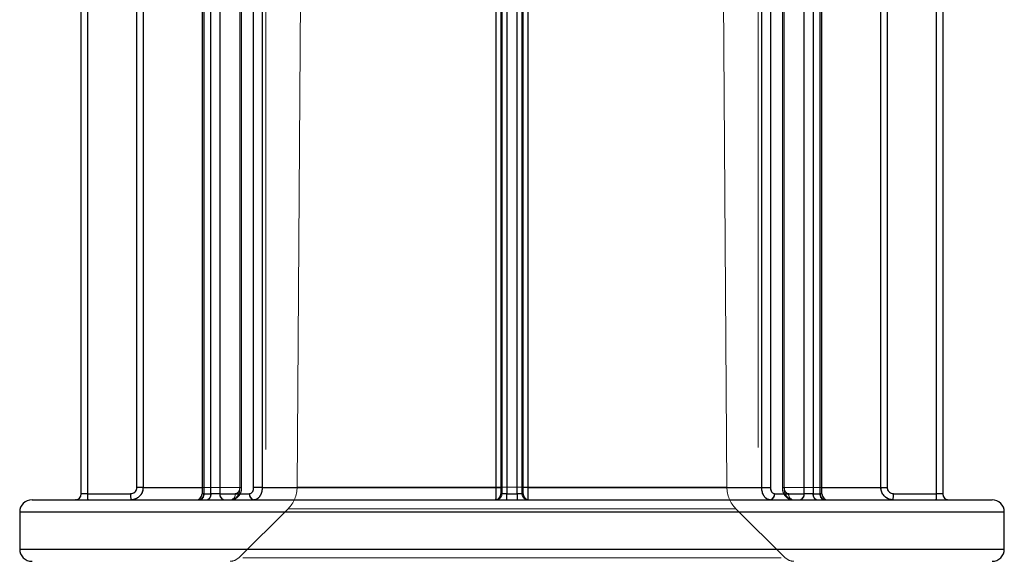
# Model space of a CAD drawing. Units: millimetres. Extents: x 25 to 1460, y 25 to 1025.
# Drawn here: x 599 to 607, y 285 to 290 of the extents above; entities that cross this region are included whole.
import ezdxf

# ---------------------------------------------------------------- set-up
doc = ezdxf.new("R2010")
doc.units = ezdxf.units.MM
doc.header["$LTSCALE"] = 5
doc.linetypes.add('HIDDEN', pattern=[1.905, 1.27, -0.635])

msp = doc.modelspace()

# ---------------------------------------------------------------- linework, layer by layer
at = {"color": 7, "linetype": 'HIDDEN', "lineweight": 18}
for p, q in [((601.3655, 320.9365), (601.1215, 286.0378)), ((604.6131, 286.0378), (604.369, 320.9365)), ((600.8673, 311.7447), (600.8673, 276.8347)), ((604.8673, 276.8347), (604.8673, 311.7447)), ((599.8187, 286.0347), (599.8187, 292.3306)), ((599.87, 292.3306), (599.87, 286.0347)), ((600.6552, 292.3306), (600.6552, 286.0347)), ((600.6576, 286.0347), (600.6576, 292.3306)), ((600.6708, 286.0347), (600.6708, 292.3306)), ((600.7681, 286.0347), (600.7681, 292.3306)), ((600.8382, 292.3306), (600.8382, 286.0347)), ((602.7396, 286.0347), (602.7396, 292.3306)), ((602.7875, 292.3306), (602.7875, 286.0347)), ((602.7875, 286.0347), (602.7875, 292.3306)), ((602.9471, 286.0347), (602.9471, 292.3306)), ((602.9471, 292.3306), (602.9471, 286.0347)), ((602.995, 292.3306), (602.995, 286.0347)), ((604.8964, 286.0347), (604.8964, 292.3306)), ((604.9665, 292.3306), (604.9665, 286.0347)), ((605.0638, 292.3306), (605.0638, 286.0347)), ((605.077, 286.0347), (605.077, 292.3306)), ((605.0794, 286.0347), (605.0794, 292.3306)), ((605.8646, 292.3306), (605.8646, 286.0347)), ((605.9158, 292.3306), (605.9158, 286.0347)), ((599.3675, 289.9306), (599.3675, 285.9847)), ((599.4188, 289.9306), (599.4188, 285.9847)), ((600.3637, 289.9306), (600.3637, 285.9847)), ((600.365, 285.9847), (600.365, 289.9306)), ((600.4215, 285.9847), (600.4215, 289.9306)), ((600.4927, 289.9306), (600.4927, 285.9847)), ((602.777, 285.9847), (602.777, 289.9306)), ((602.8264, 289.9306), (602.8264, 285.9847)), ((602.9082, 285.9847), (602.9082, 289.9306)), ((602.9576, 289.9306), (602.9576, 285.9847)), ((605.2419, 285.9847), (605.2419, 289.9306)), ((605.3131, 289.9306), (605.3131, 285.9847)), ((605.3696, 289.9306), (605.3696, 285.9847)), ((605.3709, 285.9847), (605.3709, 289.9306)), ((606.3157, 285.9847), (606.3157, 289.9306)), ((599.87, 286.0347), (599.8187, 286.0347)), ((599.87, 286.0347), (599.8187, 286.0347)), ((599.87, 286.0347), (599.8187, 286.0347)), ((599.87, 286.0347), (600.6576, 286.0347)), ((600.6576, 286.0347), (599.87, 286.0347)), ((600.6576, 286.0347), (599.87, 286.0347)), ((600.3494, 286.0347), (600.6576, 286.0347)), ((600.6552, 286.0347), (600.6707, 286.0347)), ((600.6552, 286.0347), (600.6707, 286.0347)), ((600.6552, 286.0347), (600.6707, 286.0347)), ((600.6552, 286.0347), (600.6707, 286.0347)), ((600.8382, 286.0347), (600.7681, 286.0347)), ((600.8382, 286.0347), (600.7681, 286.0347)), ((600.8382, 286.0347), (600.7681, 286.0347)), ((600.8382, 286.0347), (602.7396, 286.0347)), ((602.7396, 286.0347), (600.8382, 286.0347)), ((602.7396, 286.0347), (600.8382, 286.0347)), ((601.1215, 286.0378), (604.6131, 286.0378)), ((604.6131, 286.0378), (601.1215, 286.0378)), ((602.7396, 286.0347), (602.7875, 286.0347)), ((602.7396, 286.0347), (602.7875, 286.0347)), ((602.7396, 286.0347), (602.7875, 286.0347)), ((602.777, 286.0347), (602.7875, 286.0347)), ((602.7874, 286.0281), (602.7874, 286.0347)), ((602.7875, 286.0347), (602.7875, 286.0347)), ((602.9471, 286.0347), (602.9471, 286.0347)), ((602.995, 286.0347), (602.9471, 286.0347)), ((602.9471, 286.0347), (602.9471, 286.0315)), ((602.995, 286.0347), (602.9471, 286.0347)), ((602.9576, 286.0347), (602.9471, 286.0347)), ((602.995, 286.0347), (602.9471, 286.0347)), ((602.995, 286.0347), (604.8964, 286.0347)), ((604.8964, 286.0347), (602.995, 286.0347)), ((604.8964, 286.0347), (602.995, 286.0347)), ((604.8964, 286.0347), (604.9665, 286.0347)), ((604.8964, 286.0347), (604.9665, 286.0347)), ((604.8964, 286.0347), (604.9665, 286.0347)), ((605.0794, 286.0347), (605.0638, 286.0347)), ((605.0794, 286.0347), (605.0638, 286.0347)), ((605.0794, 286.0347), (605.0638, 286.0347)), ((605.0794, 286.0347), (605.0638, 286.0347)), ((605.8646, 286.0347), (605.077, 286.0347)), ((605.077, 286.0347), (605.8646, 286.0347)), ((605.8646, 286.0347), (605.077, 286.0347)), ((605.077, 286.0347), (605.3851, 286.0347)), ((605.8646, 286.0347), (605.9158, 286.0347)), ((605.8646, 286.0347), (605.9158, 286.0347)), ((605.8646, 286.0347), (605.9158, 286.0347)), ((599.4188, 285.9847), (599.3675, 285.9847)), ((599.3675, 285.9847), (599.4188, 285.9847)), ((599.3675, 285.9847), (599.4188, 285.9847)), ((599.3675, 285.9847), (599.3675, 285.9833)), ((599.4188, 285.9847), (599.7687, 285.9847)), ((600.365, 285.9847), (600.3494, 285.9847)), ((600.365, 285.9847), (600.3494, 285.9847)), ((600.365, 285.9847), (600.3494, 285.9847)), ((600.3494, 285.9847), (600.365, 285.9847)), ((600.3637, 285.9847), (600.4215, 285.9847)), ((600.4215, 285.9847), (600.3637, 285.9847)), ((600.4215, 285.9847), (600.3637, 285.9847)), ((600.6189, 285.9847), (600.365, 285.9847)), ((600.4927, 285.9847), (600.4215, 285.9847)), ((600.4215, 285.9847), (600.4927, 285.9847)), ((600.4215, 285.9847), (600.4927, 285.9847)), ((600.4927, 285.9847), (600.7337, 285.9847)), ((600.5903, 285.9356), (600.5845, 285.9347)), ((602.7386, 285.9348), (602.7362, 285.9347)), ((602.7386, 285.9348), (602.7362, 285.9347)), ((602.7861, 285.9847), (602.777, 285.9847)), ((602.777, 285.9847), (602.777, 285.9847)), ((602.8264, 285.9847), (602.777, 285.9847)), ((602.777, 285.9847), (602.8264, 285.9847)), ((602.777, 285.9847), (602.8264, 285.9847)), ((602.8264, 285.9847), (602.9082, 285.9847)), ((602.9082, 285.9847), (602.8264, 285.9847)), ((602.9082, 285.9847), (602.8264, 285.9847)), ((602.9576, 285.9847), (602.9082, 285.9847)), ((602.9082, 285.9847), (602.9576, 285.9847)), ((602.9082, 285.9847), (602.9576, 285.9847)), ((602.948, 285.9871), (602.9484, 285.9847)), ((602.9484, 285.9847), (602.9482, 285.9858)), ((602.9576, 285.9847), (602.9484, 285.9847)), ((602.9576, 285.9847), (602.9576, 285.9847)), ((602.9607, 285.9532), (602.9675, 285.9457)), ((602.9909, 285.9353), (602.9984, 285.9347)), ((602.9909, 285.9353), (602.9984, 285.9347)), ((605.0009, 285.9847), (605.2419, 285.9847)), ((605.3696, 285.9847), (605.1156, 285.9847)), ((605.1458, 285.9354), (605.1501, 285.9347)), ((605.3131, 285.9847), (605.2419, 285.9847)), ((605.2419, 285.9847), (605.3131, 285.9847)), ((605.2419, 285.9847), (605.3131, 285.9847)), ((605.3131, 285.9847), (605.3709, 285.9847)), ((605.3709, 285.9847), (605.3131, 285.9847)), ((605.3709, 285.9847), (605.3131, 285.9847)), ((605.3696, 285.9847), (605.3851, 285.9847)), ((605.3696, 285.9847), (605.3851, 285.9847)), ((605.3696, 285.9847), (605.3851, 285.9847)), ((605.3696, 285.9847), (605.3851, 285.9847)), ((605.9658, 285.9847), (606.3157, 285.9847)), ((606.367, 285.9847), (606.3157, 285.9847)), ((606.3157, 285.9847), (606.367, 285.9847)), ((606.3157, 285.9847), (606.367, 285.9847)), ((601.0477, 285.8621), (600.6465, 285.4638)), ((604.6869, 285.8621), (601.0477, 285.8621)), ((601.0477, 285.8621), (604.6869, 285.8621)), ((605.088, 285.4638), (604.6869, 285.8621)), ((598.8673, 285.8347), (606.8673, 285.8347)), ((606.8673, 285.8347), (598.8988, 285.8347)), ((606.8673, 285.5347), (598.8673, 285.5347)), ((606.8594, 285.5347), (598.8752, 285.5347)), ((605.0543, 285.4638), (600.6803, 285.4638)), ((600.6803, 285.4638), (605.0543, 285.4638))]:
    msp.add_line(p, q, dxfattribs=at)
at = {"color": 7, "linetype": 'Continuous', "lineweight": 25}
for p, q in [((599.8187, 286.0347), (599.8187, 292.3306)), ((599.87, 292.3306), (599.87, 286.0347)), ((600.7681, 286.0347), (600.7681, 292.3306)), ((600.8382, 292.3306), (600.8382, 286.0347)), ((602.7396, 286.0347), (602.7396, 292.3306)), ((602.995, 292.3306), (602.995, 286.0347)), ((604.8964, 286.0347), (604.8964, 292.3306)), ((604.9665, 292.3306), (604.9665, 286.0347)), ((605.8646, 286.0347), (605.8646, 292.3306)), ((605.9158, 292.3306), (605.9158, 286.0347)), ((599.3675, 285.9847), (599.3675, 289.9306)), ((599.4188, 289.9306), (599.4188, 285.9847)), ((600.3494, 289.9306), (600.3494, 285.9847)), ((600.3637, 289.9306), (600.3637, 285.9847)), ((600.4215, 285.9847), (600.4215, 289.9306)), ((600.4927, 289.9306), (600.4927, 285.9847)), ((602.777, 289.9306), (602.777, 285.9847)), ((602.8264, 289.9306), (602.8264, 285.9847)), ((602.9082, 285.9847), (602.9082, 289.9306)), ((602.9576, 285.9847), (602.9576, 289.9306)), ((605.2419, 285.9847), (605.2419, 289.9306)), ((605.3131, 289.9306), (605.3131, 285.9847)), ((605.3709, 285.9847), (605.3709, 289.9306)), ((605.3851, 285.9847), (605.3851, 289.9306)), ((606.3157, 285.9847), (606.3157, 289.9306)), ((606.367, 289.9306), (606.367, 285.9847)), ((599.87, 286.0347), (599.8187, 286.0347)), ((600.8382, 286.0347), (600.7681, 286.0347)), ((600.8382, 286.0347), (602.7396, 286.0347)), ((602.995, 286.0347), (604.8964, 286.0347)), ((604.8964, 286.0347), (604.9665, 286.0347)), ((605.8646, 286.0347), (605.9158, 286.0347)), ((598.9673, 285.9347), (606.7673, 285.9347)), ((599.3675, 285.9847), (599.3673, 285.9847)), ((599.3675, 285.9847), (599.3673, 285.9847)), ((599.4188, 285.9847), (599.3675, 285.9847)), ((599.4188, 285.9847), (599.7687, 285.9847)), ((600.3637, 285.9847), (600.4215, 285.9847)), ((600.4927, 285.9847), (600.4215, 285.9847)), ((600.4927, 285.9847), (600.7337, 285.9847)), ((602.8264, 285.9847), (602.9082, 285.9847)), ((605.0009, 285.9847), (605.2419, 285.9847)), ((605.3131, 285.9847), (605.2419, 285.9847)), ((605.3131, 285.9847), (605.3709, 285.9847)), ((605.9658, 285.9847), (606.3157, 285.9847)), ((606.367, 285.9847), (606.3157, 285.9847)), ((606.367, 285.9847), (606.3673, 285.9847)), ((606.367, 285.9847), (606.3673, 285.9847)), ((598.8673, 285.8347), (598.8673, 285.5347)), ((606.8673, 285.5347), (606.8673, 285.8347))]:
    msp.add_line(p, q, dxfattribs=at)
at = {"color": 8, "linetype": 'Continuous', "lineweight": 25}
for p, q in [((599.87, 286.0347), (600.3494, 286.0347)), ((602.7396, 286.0347), (602.777, 286.0347)), ((602.995, 286.0347), (602.9576, 286.0347)), ((605.3851, 286.0347), (605.8646, 286.0347)), ((599.3201, 285.9348), (599.3175, 285.9347)), ((600.3637, 285.9847), (600.3494, 285.9847)), ((602.8264, 285.9847), (602.777, 285.9847)), ((602.9576, 285.9847), (602.9082, 285.9847)), ((605.3851, 285.9847), (605.3709, 285.9847)), ((606.8673, 285.8347), (598.8673, 285.8347)), ((598.8673, 285.5347), (602.8673, 285.5347)), ((602.8673, 285.5347), (606.8673, 285.5347))]:
    msp.add_line(p, q, dxfattribs=at)
at = {"color": 7, "linetype": 'HIDDEN', "lineweight": 18, "flags": 128}
for points in [[(602.7559, 285.9388), (602.7553, 285.9385), (602.7483, 285.9362)], [(602.7554, 285.9386), (602.7553, 285.9385), (602.7483, 285.9362)], [(602.9484, 285.9847), (602.9494, 285.975), (602.9519, 285.9664)], [(602.9648, 285.9477), (602.9706, 285.9432), (602.9744, 285.9409)], [(602.9662, 285.9465), (602.9706, 285.9432), (602.9744, 285.9409)], [(606.367, 285.9847), (606.368, 285.975), (606.3698, 285.9684)], [(606.3981, 285.9384), (606.4073, 285.9357), (606.417, 285.9347)]]:
    msp.add_lwpolyline(points, dxfattribs=at)
at = {"color": 7, "linetype": 'HIDDEN', "lineweight": 18}
for centre, radius, start, end in [((600.8715, 286.0395), 0.25, 314.79967, 359.59934), ((604.8631, 286.0395), 0.25, 180.40066, 225.20033), ((599.3175, 285.9847), 0.05, 270.00262, 0.00111), ((599.8973, 285.9722), 0.4786, 178.5046, 184.49466), ((600.2472, 285.9722), 0.4786, 178.5046, 184.49466), ((600.3194, 285.9786), 0.0447, 281.00123, 7.84481), ((600.321, 285.9782), 0.0445, 282.41074, 8.50566), ((600.3774, 285.9783), 0.0446, 281.85568, 8.25294), ((600.5371, 285.9788), 0.0448, 172.40799, 259.50445), ((600.5749, 285.9782), 0.0445, 282.41074, 8.50566), ((600.7781, 285.9788), 0.0448, 172.40799, 259.50445), ((602.727, 285.9847), 0.05, 270.01044, 0.0091), ((602.7362, 285.9847), 0.05, 270.01044, 0.00911), ((602.7361, 285.9847), 0.05, 315.73986, 0.00127), ((602.7361, 285.9847), 0.0501, 337.38739, 359.9897), ((601.7563, 285.9722), 1.0702, 357.99176, 0.66913), ((603.9783, 285.9722), 1.0702, 179.33087, 182.00824), ((602.9984, 285.9847), 0.05, 179.99089, 269.98956), ((603.0076, 285.9847), 0.05, 179.9909, 269.98956), ((604.9565, 285.9788), 0.0448, 280.49555, 7.59201), ((605.1596, 285.9782), 0.0445, 171.49434, 257.58926), ((605.1974, 285.9788), 0.0448, 280.49555, 7.59201), ((605.3572, 285.9783), 0.0446, 171.74706, 258.14432), ((605.4135, 285.9782), 0.0445, 171.49434, 257.58926), ((605.4152, 285.9786), 0.0447, 172.15519, 258.99877), ((605.4873, 285.9722), 0.4786, 355.50534, 1.4954), ((605.8373, 285.9722), 0.4786, 355.50534, 1.4954), ((606.417, 285.9847), 0.05, 179.99889, 269.99738), ((600.5761, 285.5347), 0.1, 270, 314.79967), ((605.1585, 285.5347), 0.1, 225.20033, 270)]:
    msp.add_arc(centre, radius, start, end, dxfattribs=at)
at = {"color": 7, "linetype": 'Continuous', "lineweight": 25}
for centre, radius, start, end in [((598.9673, 285.8347), 0.1, 90, 180), ((599.3173, 285.9847), 0.05, 270, 0), ((599.3175, 285.9847), 0.05, 270.00262, 0.00111), ((599.8973, 285.9722), 0.4786, 178.5046, 184.49466), ((600.2472, 285.9722), 0.4786, 178.5046, 184.49466), ((600.2994, 285.9847), 0.05, 270, 0), ((600.3194, 285.9786), 0.0447, 281.00123, 7.84481), ((600.3774, 285.9783), 0.0446, 281.85568, 8.25294), ((600.5371, 285.9788), 0.0448, 172.40799, 259.50445), ((600.7781, 285.9788), 0.0448, 172.40799, 259.50445), ((602.727, 285.9847), 0.05, 270, 0), ((601.7563, 285.9722), 1.0702, 357.99176, 0.66913), ((603.9783, 285.9722), 1.0702, 179.33087, 182.00824), ((603.0076, 285.9847), 0.05, 180, 270), ((604.9565, 285.9788), 0.0448, 280.49555, 7.59201), ((605.1974, 285.9788), 0.0448, 280.49555, 7.59201), ((605.3572, 285.9783), 0.0446, 171.74706, 258.14432), ((605.4152, 285.9786), 0.0447, 172.15519, 258.99877), ((605.4351, 285.9847), 0.05, 180, 270), ((605.4873, 285.9722), 0.4786, 355.50534, 1.4954), ((605.8373, 285.9722), 0.4786, 355.50534, 1.4954), ((606.417, 285.9847), 0.05, 179.99889, 269.99738), ((606.4173, 285.9847), 0.05, 180, 270), ((606.7673, 285.8347), 0.1, 0, 90), ((598.9673, 285.5347), 0.1, 180, 270), ((606.7673, 285.5347), 0.1, 270, 0)]:
    msp.add_arc(centre, radius, start, end, dxfattribs=at)
for points, knots in [([(599.7687, 285.9847), (599.7724, 285.985), (599.7817, 285.9856), (599.7958, 285.9916), (599.8085, 286.0029), (599.8171, 286.0179), (599.8182, 286.0291), (599.8187, 286.0347)], [0, 0, 0, 0, 0.14131, 0.356016, 0.570687, 0.785339, 1, 1, 1, 1]), ([(599.87, 286.0347), (599.8689, 286.0235), (599.8667, 286.001), (599.8495, 285.971), (599.8241, 285.9484), (599.796, 285.9364), (599.7774, 285.9352), (599.7701, 285.9347)], [0, 0, 0, 0, 0.21467, 0.42933, 0.644001, 0.858694, 1, 1, 1, 1]), ([(600.7337, 285.9847), (600.7362, 285.985), (600.7426, 285.9856), (600.7523, 285.9916), (600.761, 286.0029), (600.7669, 286.0179), (600.7677, 286.0291), (600.7681, 286.0347)], [0, 0, 0, 0, 0.1412398, 0.3559745, 0.5706291, 0.7852978, 1, 1, 1, 1]), ([(600.8382, 286.0347), (600.8374, 286.0235), (600.8359, 286.001), (600.8241, 285.971), (600.8068, 285.9484), (600.7877, 285.9364), (600.775, 285.9352), (600.7699, 285.9347)], [0, 0, 0, 0, 0.214699, 0.429362, 0.644036, 0.858781, 1, 1, 1, 1]), ([(602.7362, 285.9347), (602.7365, 285.9358), (602.7373, 285.9381), (602.7383, 285.9553), (602.7391, 285.9807), (602.7395, 286.0088), (602.7396, 286.0274), (602.7396, 286.0347)], [0, 0, 0, 0, 0.21469, 0.429416, 0.644176, 0.858873, 1, 1, 1, 1]), ([(602.995, 286.0347), (602.995, 286.0235), (602.9951, 286.001), (602.9957, 285.971), (602.9965, 285.9484), (602.9975, 285.9364), (602.9981, 285.9352), (602.9984, 285.9347)], [0, 0, 0, 0, 0.21468, 0.42929, 0.643987, 0.858796, 1, 1, 1, 1]), ([(604.9646, 285.9347), (604.957, 285.9358), (604.9416, 285.938), (604.9212, 285.9553), (604.9057, 285.9807), (604.8976, 286.0088), (604.8967, 286.0274), (604.8964, 286.0347)], [0, 0, 0, 0, 0.214732, 0.429404, 0.6441597, 0.8588539, 1, 1, 1, 1]), ([(604.9665, 286.0347), (604.9666, 286.031), (604.9671, 286.0218), (604.9712, 286.0077), (604.979, 285.995), (604.9893, 285.9864), (604.997, 285.9853), (605.0009, 285.9847)], [0, 0, 0, 0, 0.1411485, 0.3558282, 0.5706075, 0.785232, 1, 1, 1, 1]), ([(605.9645, 285.9347), (605.9533, 285.9358), (605.9308, 285.9381), (605.9008, 285.9553), (605.8782, 285.9807), (605.8663, 286.0088), (605.865, 286.0274), (605.8646, 286.0347)], [0, 0, 0, 0, 0.21472, 0.429444, 0.644163, 0.858859, 1, 1, 1, 1]), ([(605.9158, 286.0347), (605.9161, 286.031), (605.9167, 286.0218), (605.9227, 286.0077), (605.934, 285.995), (605.949, 285.9864), (605.9602, 285.9853), (605.9658, 285.9847)], [0, 0, 0, 0, 0.141127, 0.355829, 0.570545, 0.785276, 1, 1, 1, 1])]:
    msp.add_open_spline(points, degree=3, knots=knots, dxfattribs=at)
at = {"color": 7, "linetype": 'HIDDEN', "lineweight": 18}
for points, knots in [([(599.7687, 285.9847), (599.7724, 285.985), (599.7817, 285.9856), (599.7958, 285.9916), (599.8085, 286.0029), (599.8171, 286.0179), (599.8182, 286.0291), (599.8187, 286.0347)], [0, 0, 0, 0, 0.141315, 0.356018, 0.570688, 0.785341, 1, 1, 1, 1]), ([(599.8187, 286.0347), (599.8185, 286.031), (599.8179, 286.0218), (599.8119, 286.0077), (599.8006, 285.995), (599.7856, 285.9864), (599.7744, 285.9853), (599.7687, 285.9847)], [0, 0, 0, 0, 0.1411273, 0.3558265, 0.570541, 0.7852711, 1, 1, 1, 1]), ([(599.8187, 286.0347), (599.8185, 286.031), (599.8179, 286.0218), (599.8119, 286.0077), (599.8006, 285.995), (599.7856, 285.9864), (599.7744, 285.9853), (599.7687, 285.9847)], [0, 0, 0, 0, 0.1411269, 0.3558274, 0.5705363, 0.7852665, 1, 1, 1, 1]), ([(599.87, 286.0347), (599.8689, 286.0235), (599.8667, 286.001), (599.8495, 285.971), (599.8241, 285.9484), (599.796, 285.9364), (599.7774, 285.9352), (599.7701, 285.9347)], [0, 0, 0, 0, 0.214669, 0.429332, 0.644001, 0.858693, 1, 1, 1, 1]), ([(599.7701, 285.9347), (599.7813, 285.9358), (599.8038, 285.9381), (599.8337, 285.9553), (599.8563, 285.9807), (599.8683, 286.0088), (599.8695, 286.0274), (599.87, 286.0347)], [0, 0, 0, 0, 0.21472, 0.429443, 0.644164, 0.85886, 1, 1, 1, 1]), ([(599.7701, 285.9347), (599.7813, 285.9358), (599.8038, 285.9381), (599.8337, 285.9553), (599.8563, 285.9807), (599.8683, 286.0088), (599.8695, 286.0274), (599.87, 286.0347)], [0, 0, 0, 0, 0.214719, 0.429443, 0.644166, 0.858859, 1, 1, 1, 1]), ([(600.5845, 285.9347), (600.5927, 285.9358), (600.6091, 285.9381), (600.6311, 285.9553), (600.6476, 285.9807), (600.6563, 286.0088), (600.6572, 286.0274), (600.6576, 286.0347)], [0, 0, 0, 0, 0.214724, 0.429441, 0.644168, 0.858859, 1, 1, 1, 1]), ([(600.5845, 285.9347), (600.5927, 285.9358), (600.6092, 285.9381), (600.6311, 285.9553), (600.6476, 285.9807), (600.6563, 286.0088), (600.6572, 286.0274), (600.6576, 286.0347)], [0, 0, 0, 0, 0.214705, 0.429476, 0.644178, 0.858859, 1, 1, 1, 1]), ([(600.5856, 285.9359), (600.5885, 285.9356), (600.6013, 285.9343), (600.6231, 285.9435), (600.6468, 285.9622), (600.6633, 285.99), (600.6716, 286.0158), (600.6699, 286.0312), (600.6695, 286.0347)], [0, 0, 0, 0, 0.060979, 0.269657, 0.473281, 0.690521, 0.930676, 1, 1, 1, 1]), ([(600.6576, 286.0347), (600.6568, 286.0235), (600.6552, 286.001), (600.6425, 285.9712), (600.6244, 285.9482), (600.6092, 285.9412), (600.6017, 285.9378)], [0, 0, 0, 0, 0.253299, 0.506591, 0.759892, 1, 1, 1, 1]), ([(600.6552, 286.0347), (600.655, 286.031), (600.6546, 286.0218), (600.6502, 286.0077), (600.642, 285.995), (600.6311, 285.9864), (600.623, 285.9853), (600.6189, 285.9847)], [0, 0, 0, 0, 0.141129, 0.355841, 0.570562, 0.785296, 1, 1, 1, 1]), ([(600.6189, 285.9847), (600.6216, 285.985), (600.6283, 285.9856), (600.6385, 285.9916), (600.6477, 286.0029), (600.654, 286.0179), (600.6548, 286.0291), (600.6552, 286.0347)], [0, 0, 0, 0, 0.141314, 0.356019, 0.570691, 0.785342, 1, 1, 1, 1]), ([(600.6552, 286.0347), (600.655, 286.031), (600.6546, 286.0218), (600.6502, 286.0077), (600.642, 285.995), (600.6312, 285.9864), (600.623, 285.9853), (600.6189, 285.9847)], [0, 0, 0, 0, 0.141126, 0.355887, 0.570455, 0.785361, 1, 1, 1, 1]), ([(600.6189, 285.9847), (600.6216, 285.985), (600.6283, 285.9856), (600.6385, 285.9916), (600.6477, 286.0029), (600.654, 286.0179), (600.6548, 286.0291), (600.6552, 286.0347)], [0, 0, 0, 0, 0.14139, 0.356162, 0.570703, 0.785354, 1, 1, 1, 1]), ([(600.7337, 285.9847), (600.7362, 285.985), (600.7426, 285.9856), (600.7523, 285.9916), (600.761, 286.0029), (600.7669, 286.0179), (600.7677, 286.0291), (600.7681, 286.0347)], [0, 0, 0, 0, 0.141294, 0.356007, 0.570691, 0.785337, 1, 1, 1, 1]), ([(600.7681, 286.0347), (600.7679, 286.031), (600.7675, 286.0218), (600.7634, 286.0077), (600.7556, 285.995), (600.7453, 285.9864), (600.7375, 285.9853), (600.7337, 285.9847)], [0, 0, 0, 0, 0.141127, 0.35583, 0.570536, 0.785265, 1, 1, 1, 1]), ([(600.7681, 286.0347), (600.7679, 286.031), (600.7675, 286.0218), (600.7634, 286.0077), (600.7556, 285.995), (600.7453, 285.9864), (600.7375, 285.9853), (600.7337, 285.9847)], [0, 0, 0, 0, 0.1411485, 0.3558282, 0.5706075, 0.785232, 1, 1, 1, 1]), ([(600.8382, 286.0347), (600.8374, 286.0235), (600.8359, 286.001), (600.8241, 285.971), (600.8068, 285.9484), (600.7876, 285.9364), (600.775, 285.9352), (600.7699, 285.9347)], [0, 0, 0, 0, 0.21467, 0.429338, 0.644001, 0.858702, 1, 1, 1, 1]), ([(600.7699, 285.9347), (600.7776, 285.9358), (600.7929, 285.9381), (600.8134, 285.9553), (600.8288, 285.9807), (600.837, 286.0088), (600.8378, 286.0274), (600.8382, 286.0347)], [0, 0, 0, 0, 0.21472, 0.429442, 0.644166, 0.85886, 1, 1, 1, 1]), ([(600.7699, 285.9347), (600.7776, 285.9358), (600.7929, 285.938), (600.8134, 285.9553), (600.8288, 285.9807), (600.837, 286.0088), (600.8378, 286.0274), (600.8382, 286.0347)], [0, 0, 0, 0, 0.214732, 0.429404, 0.6441597, 0.8588539, 1, 1, 1, 1]), ([(602.7362, 285.9347), (602.7365, 285.9358), (602.7373, 285.9381), (602.7383, 285.9553), (602.7391, 285.9807), (602.7395, 286.0088), (602.7396, 286.0274), (602.7396, 286.0347)], [0, 0, 0, 0, 0.214712, 0.429437, 0.644163, 0.858859, 1, 1, 1, 1]), ([(602.7396, 286.0347), (602.7396, 286.0235), (602.7395, 286.001), (602.7389, 285.971), (602.738, 285.9484), (602.737, 285.9364), (602.7364, 285.9352), (602.7362, 285.9347)], [0, 0, 0, 0, 0.214669, 0.429331, 0.643999, 0.858697, 1, 1, 1, 1]), ([(602.7396, 286.0347), (602.7396, 286.0235), (602.7395, 286.001), (602.7389, 285.971), (602.738, 285.9484), (602.737, 285.9364), (602.7364, 285.9352), (602.7362, 285.9347)], [0, 0, 0, 0, 0.214658, 0.429337, 0.644012, 0.858622, 1, 1, 1, 1]), ([(602.7552, 285.9389), (602.7561, 285.9392), (602.7615, 285.9405), (602.7692, 285.9468), (602.7773, 285.9555), (602.7821, 285.9642), (602.7846, 285.9716), (602.7857, 285.977), (602.7862, 285.9807), (602.7866, 285.9858), (602.787, 285.9939), (602.7873, 286.0104), (602.7875, 286.0261), (602.7875, 286.0348), (602.7874, 286.0366)], [0, 0, 0, 0, 0.021784, 0.130066, 0.221356, 0.298329, 0.360754, 0.405031, 0.439213, 0.487443, 0.634852, 0.795218, 0.958828, 1, 1, 1, 1]), ([(602.7875, 286.0347), (602.7874, 286.031), (602.7874, 286.0218), (602.7873, 286.0077), (602.787, 285.995), (602.7866, 285.9864), (602.7863, 285.9853), (602.7861, 285.9847)], [0, 0, 0, 0, 0.14115, 0.355864, 0.570482, 0.785347, 1, 1, 1, 1]), ([(602.9484, 285.9847), (602.9483, 285.985), (602.9481, 285.9856), (602.9477, 285.9916), (602.9474, 286.0029), (602.9472, 286.0179), (602.9471, 286.0291), (602.9471, 286.0347)], [0, 0, 0, 0, 0.141159, 0.355908, 0.570701, 0.785369, 1, 1, 1, 1]), ([(602.9471, 286.0347), (602.9471, 286.034), (602.9471, 286.0319), (602.9471, 286.0298), (602.9471, 286.0285)], [0, 0, 0, 0, 0.350574, 1, 1, 1, 1]), ([(602.9471, 286.0347), (602.9471, 286.0313), (602.9471, 286.0211), (602.9473, 286.0052), (602.9479, 285.9888), (602.9477, 285.9825), (602.9503, 285.97), (602.9547, 285.9584), (602.9617, 285.9512), (602.9661, 285.9465)], [0, 0, 0, 0, 0.092752, 0.27125, 0.45382, 0.672848, 0.732205, 0.829345, 1, 1, 1, 1]), ([(602.995, 286.0347), (602.995, 286.0235), (602.9951, 286.001), (602.9957, 285.971), (602.9965, 285.9484), (602.9975, 285.9364), (602.9981, 285.9352), (602.9984, 285.9347)], [0, 0, 0, 0, 0.214668, 0.429334, 0.644, 0.858686, 1, 1, 1, 1]), ([(602.9984, 285.9347), (602.998, 285.9358), (602.9972, 285.9381), (602.9962, 285.9553), (602.9954, 285.9807), (602.995, 286.0088), (602.995, 286.0274), (602.995, 286.0347)], [0, 0, 0, 0, 0.214723, 0.429447, 0.644165, 0.85886, 1, 1, 1, 1]), ([(602.9984, 285.9347), (602.998, 285.9358), (602.9972, 285.9381), (602.9962, 285.9553), (602.9954, 285.9807), (602.995, 286.0088), (602.995, 286.0274), (602.995, 286.0347)], [0, 0, 0, 0, 0.2146859, 0.4294073, 0.6441621, 0.8588551, 1, 1, 1, 1]), ([(604.9646, 285.9347), (604.957, 285.9358), (604.9416, 285.9381), (604.9212, 285.9553), (604.9057, 285.9807), (604.8976, 286.0088), (604.8967, 286.0274), (604.8964, 286.0347)], [0, 0, 0, 0, 0.214712, 0.429443, 0.644161, 0.858859, 1, 1, 1, 1]), ([(604.8964, 286.0347), (604.8971, 286.0235), (604.8987, 286.001), (604.9104, 285.971), (604.9277, 285.9484), (604.9469, 285.9364), (604.9596, 285.9352), (604.9646, 285.9347)], [0, 0, 0, 0, 0.214669, 0.429333, 0.644002, 0.858694, 1, 1, 1, 1]), ([(604.8964, 286.0347), (604.8971, 286.0235), (604.8987, 286.001), (604.9104, 285.971), (604.9277, 285.9484), (604.9469, 285.9364), (604.9596, 285.9352), (604.9646, 285.9347)], [0, 0, 0, 0, 0.214656, 0.4293, 0.644059, 0.858655, 1, 1, 1, 1]), ([(604.9665, 286.0347), (604.9666, 286.031), (604.9671, 286.0218), (604.9712, 286.0077), (604.979, 285.995), (604.9893, 285.9864), (604.997, 285.9853), (605.0009, 285.9847)], [0, 0, 0, 0, 0.141132, 0.355826, 0.570546, 0.785279, 1, 1, 1, 1]), ([(605.0009, 285.9847), (604.9984, 285.985), (604.992, 285.9856), (604.9823, 285.9916), (604.9736, 286.0029), (604.9676, 286.0179), (604.9669, 286.0291), (604.9665, 286.0347)], [0, 0, 0, 0, 0.1413098, 0.3560203, 0.5706894, 0.7853423, 1, 1, 1, 1]), ([(605.0009, 285.9847), (604.9984, 285.985), (604.992, 285.9856), (604.9823, 285.9916), (604.9736, 286.0029), (604.9676, 286.0179), (604.9669, 286.0291), (604.9665, 286.0347)], [0, 0, 0, 0, 0.1412398, 0.3559745, 0.5706291, 0.7852978, 1, 1, 1, 1]), ([(605.065, 286.0347), (605.0648, 286.0289), (605.0641, 286.0096), (605.0753, 285.98), (605.0969, 285.9531), (605.1231, 285.9372), (605.1417, 285.9359), (605.1501, 285.9354)], [0, 0, 0, 0, 0.115971, 0.382377, 0.612804, 0.824183, 1, 1, 1, 1]), ([(605.1501, 285.9347), (605.1418, 285.9358), (605.1254, 285.9381), (605.1035, 285.9553), (605.087, 285.9807), (605.0782, 286.0088), (605.0773, 286.0274), (605.077, 286.0347)], [0, 0, 0, 0, 0.214717, 0.429443, 0.644165, 0.85886, 1, 1, 1, 1]), ([(605.077, 286.0347), (605.0778, 286.0235), (605.0794, 286.001), (605.092, 285.971), (605.1105, 285.9484), (605.1311, 285.9364), (605.1447, 285.9352), (605.1501, 285.9347)], [0, 0, 0, 0, 0.214667, 0.429356, 0.644012, 0.858692, 1, 1, 1, 1]), ([(605.077, 286.0347), (605.0778, 286.0235), (605.0794, 286.001), (605.092, 285.9712), (605.11, 285.9483), (605.125, 285.9415), (605.1323, 285.9382)], [0, 0, 0, 0, 0.254911, 0.509807, 0.764716, 1, 1, 1, 1]), ([(605.1156, 285.9847), (605.113, 285.985), (605.1062, 285.9856), (605.096, 285.9916), (605.0868, 286.0029), (605.0806, 286.0179), (605.0798, 286.0291), (605.0794, 286.0347)], [0, 0, 0, 0, 0.1413, 0.356023, 0.570674, 0.785336, 1, 1, 1, 1]), ([(605.0794, 286.0347), (605.0796, 286.031), (605.08, 286.0218), (605.0843, 286.0077), (605.0925, 285.995), (605.1034, 285.9864), (605.1116, 285.9853), (605.1156, 285.9847)], [0, 0, 0, 0, 0.141127, 0.355822, 0.570539, 0.785268, 1, 1, 1, 1]), ([(605.1156, 285.9847), (605.113, 285.985), (605.1062, 285.9856), (605.096, 285.9916), (605.0868, 286.0029), (605.0806, 286.0179), (605.0798, 286.0291), (605.0794, 286.0347)], [0, 0, 0, 0, 0.1413967, 0.355936, 0.5706833, 0.7853437, 1, 1, 1, 1]), ([(605.0794, 286.0347), (605.0796, 286.031), (605.08, 286.0218), (605.0843, 286.0077), (605.0925, 285.995), (605.1034, 285.9864), (605.1116, 285.9853), (605.1156, 285.9847)], [0, 0, 0, 0, 0.141111, 0.3557502, 0.5704708, 0.7851242, 1, 1, 1, 1]), ([(605.9645, 285.9347), (605.9533, 285.9358), (605.9308, 285.9381), (605.9008, 285.9553), (605.8782, 285.9807), (605.8663, 286.0088), (605.865, 286.0274), (605.8646, 286.0347)], [0, 0, 0, 0, 0.214719, 0.429442, 0.644164, 0.85886, 1, 1, 1, 1]), ([(605.8646, 286.0347), (605.8657, 286.0235), (605.8679, 286.001), (605.8851, 285.971), (605.9105, 285.9484), (605.9386, 285.9364), (605.9571, 285.9352), (605.9645, 285.9347)], [0, 0, 0, 0, 0.214669, 0.429331, 0.644001, 0.858693, 1, 1, 1, 1]), ([(605.8646, 286.0347), (605.8657, 286.0235), (605.8679, 286.001), (605.8851, 285.971), (605.9105, 285.9484), (605.9386, 285.9364), (605.9571, 285.9352), (605.9645, 285.9347)], [0, 0, 0, 0, 0.214669, 0.429331, 0.644002, 0.858694, 1, 1, 1, 1]), ([(605.9158, 286.0347), (605.9161, 286.031), (605.9167, 286.0218), (605.9227, 286.0077), (605.934, 285.995), (605.949, 285.9864), (605.9602, 285.9853), (605.9658, 285.9847)], [0, 0, 0, 0, 0.141127, 0.355827, 0.570541, 0.785271, 1, 1, 1, 1]), ([(605.9658, 285.9847), (605.9621, 285.985), (605.9528, 285.9856), (605.9388, 285.9916), (605.9261, 286.0029), (605.9175, 286.0179), (605.9164, 286.0291), (605.9158, 286.0347)], [0, 0, 0, 0, 0.141315, 0.356018, 0.570688, 0.785341, 1, 1, 1, 1]), ([(605.9658, 285.9847), (605.9621, 285.985), (605.9528, 285.9856), (605.9388, 285.9916), (605.9261, 286.0029), (605.9175, 286.0179), (605.9164, 286.0291), (605.9158, 286.0347)], [0, 0, 0, 0, 0.141319, 0.356015, 0.570685, 0.785342, 1, 1, 1, 1]), ([(602.7362, 285.9354), (602.7378, 285.9352), (602.7443, 285.9343), (602.7505, 285.937), (602.7552, 285.9389)], [0, 0, 0, 0, 0.244951, 1, 1, 1, 1]), ([(602.9661, 285.9465), (602.9662, 285.9465), (602.9699, 285.9419), (602.9818, 285.9364), (602.9932, 285.9355), (602.9984, 285.9351)], [0, 0, 0, 0, 0.00258, 0.54223, 1, 1, 1, 1])]:
    msp.add_open_spline(points, degree=3, knots=knots, dxfattribs=at)

doc.saveas('drawing.dxf')
